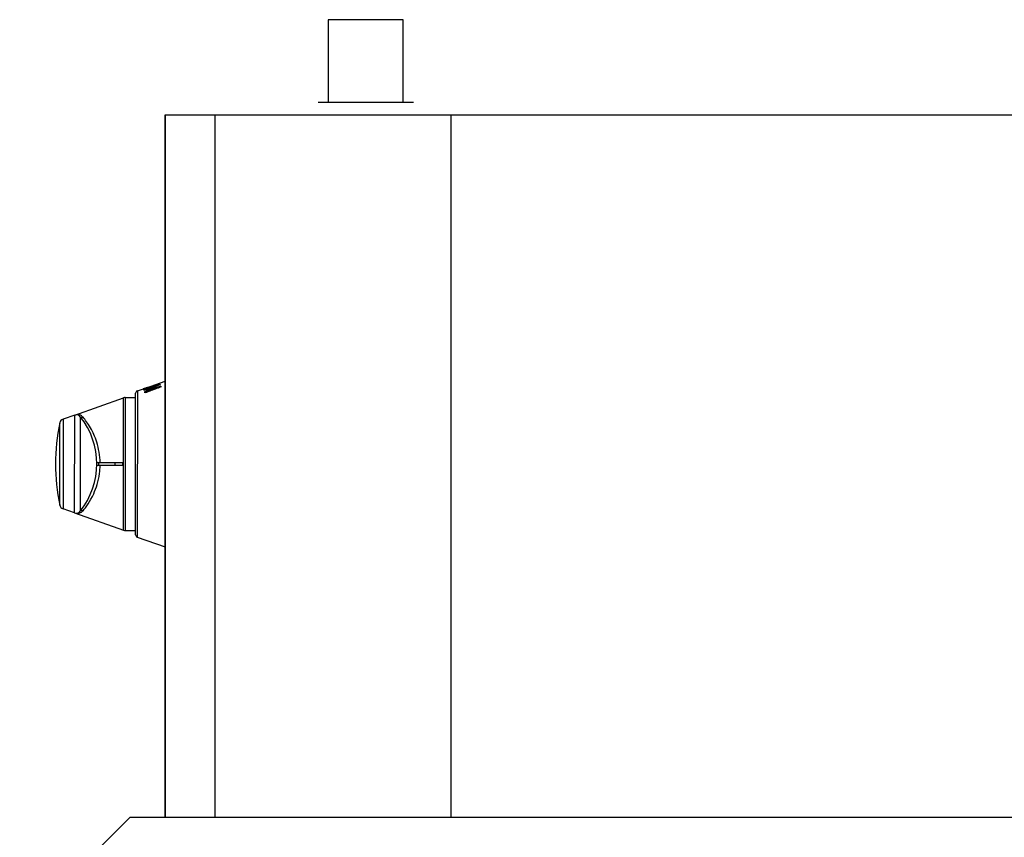
# Model space of a CAD drawing. Extents: x 81 to 1032, y -867 to 1901.
# Drawn here: x 142 to 535, y 1332 to 1658 of the extents above; entities that cross this region are included whole.
import ezdxf

# ---------------------------------------------------------------- set-up
doc = ezdxf.new("R2010")
doc.units = 0
doc.header["$MEASUREMENT"] = 0
for name, color, linetype in [('4', 4, 'Continuous'), ('Moffat_Details', 160, 'Continuous'), ('Moffat_Outlines', 10, 'Continuous')]:
    doc.layers.add(name, color=color, linetype=linetype)

msp = doc.modelspace()

# ---------------------------------------------------------------- linework, layer by layer
at = {"layer": '4'}
for p, q in [((295.381, 1658.055), (265.381, 1658.055)), ((265.381, 1658.055), (265.381, 1625.055)), ((295.381, 1625.055), (295.381, 1658.055)), ((299.381, 1625.055), (261.381, 1625.055))]:
    msp.add_line(p, q, dxfattribs=at)
at = {"layer": 'Moffat_Details'}
for p, q in [((192.939, 1511.326), (200.381, 1513.95)), ((188.612, 1452.691), (188.63, 1509.099)), ((189.298, 1510.042), (189.279, 1451.748)), ((189.298, 1510.042), (191.727, 1510.899)), ((191.964, 1510.345), (191.897, 1510.531)), ((192.272, 1509.487), (192.205, 1509.667)), ((192.832, 1511.152), (192.791, 1511.269)), ((194.445, 1510.255), (194.378, 1510.436)), ((164.317, 1500.411), (183.807, 1507.283)), ((183.79, 1454.511), (183.807, 1507.283)), ((184.472, 1507.397), (184.456, 1454.397)), ((184.472, 1507.397), (188.63, 1507.395)), ((164.317, 1500.411), (159.671, 1498.773)), ((164.304, 1461.395), (164.317, 1500.411)), ((158.371, 1464.499), (158.381, 1497.31)), ((159.671, 1498.773), (159.66, 1463.036)), ((166.548, 1499.768), (166.536, 1462.037)), ((173.947, 1481.4), (173.117, 1481.4)), ((173.117, 1480.4), (173.947, 1480.4)), ((180.286, 1481.398), (173.947, 1481.4)), ((173.947, 1480.4), (180.286, 1480.398)), ((183.482, 1481.397), (180.286, 1481.398)), ((180.286, 1480.398), (183.482, 1480.397)), ((164.304, 1461.395), (159.66, 1463.036)), ((164.304, 1461.395), (183.79, 1454.511)), ((184.456, 1454.397), (188.613, 1454.395)), ((189.279, 1451.748), (200.381, 1447.825)), ((142.381, 1296.055), (186.381, 1340.055)), ((200.381, 1340.055), (837.381, 1340.055))]:
    msp.add_line(p, q, dxfattribs=at)
for centre, radius, start, end in [((189.63, 1509.099), 1, 109.42184, 179.9818), ((184.472, 1505.397), 2, 89.9818, 109.42184), ((164.982, 1498.525), 2, 38.43249, 109.42184), ((234.184, 1480.881), 77.562, 167.77075, 192.19285), ((160.336, 1496.887), 2, 109.42184, 167.77075), ((142.783, 1480.91), 30.338, 321.53111, 38.43249), ((160.326, 1464.922), 2, 192.19285, 250.54177), ((164.97, 1463.281), 2, 250.54177, 321.53111), ((184.456, 1456.397), 2, 250.54177, 269.9818), ((189.612, 1452.691), 1, 179.9818, 250.54177)]:
    msp.add_arc(centre, radius, start, end, dxfattribs=at)
for centre, major_axis, start_param, end_param in [((167.332, 1500.389), (-0.783, -0.622), 0, 1.299897), ((167.319, 1461.415), (-0.783, 0.622), 4.9832883, 6.2831853)]:
    msp.add_ellipse(centre, major_axis=major_axis, ratio=0.905243, start_param=start_param, end_param=end_param, dxfattribs=at)
for points, knots in [([(195.133, 1511.849), (195.066, 1511.825), (194.999, 1511.802), (194.932, 1511.779), (194.865, 1511.755), (194.797, 1511.733), (194.73, 1511.71), (194.696, 1511.699), (194.662, 1511.688), (194.628, 1511.676), (194.56, 1511.654), (194.492, 1511.632), (194.424, 1511.611), (194.39, 1511.6), (194.356, 1511.589), (194.322, 1511.578), (194.254, 1511.557), (194.186, 1511.536), (194.119, 1511.516), (194.085, 1511.505), (194.051, 1511.495), (194.018, 1511.485), (193.917, 1511.455), (193.817, 1511.425), (193.718, 1511.397), (193.653, 1511.378), (193.587, 1511.359), (193.523, 1511.341), (193.394, 1511.304), (193.269, 1511.27), (193.147, 1511.237), (193.086, 1511.22), (193.027, 1511.204), (192.968, 1511.188), (192.881, 1511.165), (192.796, 1511.143), (192.714, 1511.121), (192.687, 1511.114), (192.66, 1511.107), (192.634, 1511.1), (192.581, 1511.087), (192.529, 1511.073), (192.48, 1511.061), (192.455, 1511.054), (192.43, 1511.048), (192.407, 1511.042), (192.359, 1511.03), (192.312, 1511.018), (192.268, 1511.007), (192.246, 1511.002), (192.225, 1510.996), (192.203, 1510.991), (192.161, 1510.981), (192.121, 1510.971), (192.083, 1510.962), (192.064, 1510.957), (192.046, 1510.952), (192.028, 1510.948), (191.992, 1510.939), (191.958, 1510.931), (191.927, 1510.924), (191.911, 1510.92), (191.896, 1510.917), (191.882, 1510.913), (191.853, 1510.906), (191.827, 1510.9), (191.803, 1510.895), (191.791, 1510.892), (191.78, 1510.89), (191.77, 1510.887), (191.749, 1510.883), (191.73, 1510.879), (191.715, 1510.876), (191.707, 1510.874), (191.7, 1510.873), (191.694, 1510.872), (191.681, 1510.869), (191.671, 1510.868), (191.665, 1510.867), (191.658, 1510.866), (191.654, 1510.866), (191.654, 1510.868)], [0, 0, 0, 0, 0.0416667, 0.0416667, 0.0416667, 0.0833333, 0.0833333, 0.0833333, 0.1041667, 0.1041667, 0.1041667, 0.1458333, 0.1458333, 0.1458333, 0.1666667, 0.1666667, 0.1666667, 0.2083333, 0.2083333, 0.2083333, 0.2291667, 0.2291667, 0.2291667, 0.2916667, 0.2916667, 0.2916667, 0.3333333, 0.3333333, 0.3333333, 0.4166667, 0.4166667, 0.4166667, 0.4583333, 0.4583333, 0.4583333, 0.5208333, 0.5208333, 0.5208333, 0.5416667, 0.5416667, 0.5416667, 0.5833333, 0.5833333, 0.5833333, 0.6041667, 0.6041667, 0.6041667, 0.6458333, 0.6458333, 0.6458333, 0.6666667, 0.6666667, 0.6666667, 0.7083333, 0.7083333, 0.7083333, 0.7291667, 0.7291667, 0.7291667, 0.7708333, 0.7708333, 0.7708333, 0.7916667, 0.7916667, 0.7916667, 0.8333333, 0.8333333, 0.8333333, 0.8541667, 0.8541667, 0.8541667, 0.8958333, 0.8958333, 0.8958333, 0.9166667, 0.9166667, 0.9166667, 0.9583333, 0.9583333, 0.9583333, 1, 1, 1, 1]), ([(191.897, 1510.531), (192.081, 1510.597), (192.264, 1510.662), (192.447, 1510.728), (192.63, 1510.793), (192.813, 1510.859), (192.996, 1510.924), (193.088, 1510.957), (193.179, 1510.989), (193.271, 1511.022), (193.454, 1511.088), (193.637, 1511.153), (193.82, 1511.219), (193.912, 1511.251), (194.003, 1511.284), (194.095, 1511.317), (194.278, 1511.382), (194.461, 1511.448), (194.644, 1511.513), (194.736, 1511.546), (194.827, 1511.578), (194.919, 1511.611), (195.102, 1511.677), (195.285, 1511.742), (195.468, 1511.807), (195.56, 1511.84), (195.651, 1511.873), (195.743, 1511.905), (195.926, 1511.971), (196.109, 1512.036), (196.292, 1512.102), (196.384, 1512.134), (196.475, 1512.167), (196.567, 1512.2), (196.841, 1512.298), (197.116, 1512.396), (197.391, 1512.494), (197.757, 1512.625), (198.123, 1512.755), (198.489, 1512.886)], [0, 0, 0, 0, 0.05833333, 0.05833333, 0.05833333, 0.11666666, 0.11666666, 0.11666666, 0.14583333, 0.14583333, 0.14583333, 0.20416666, 0.20416666, 0.20416666, 0.23333333, 0.23333333, 0.23333333, 0.29166666, 0.29166666, 0.29166666, 0.32083333, 0.32083333, 0.32083333, 0.37916666, 0.37916666, 0.37916666, 0.40833333, 0.40833333, 0.40833333, 0.46666666, 0.46666666, 0.46666666, 0.49583332, 0.49583332, 0.49583332, 0.58333332, 0.58333332, 0.58333332, 0.69999999, 0.69999999, 0.69999999, 0.69999999]), ([(191.964, 1510.345), (192.147, 1510.411), (192.33, 1510.476), (192.513, 1510.542), (192.696, 1510.607), (192.879, 1510.673), (193.063, 1510.738), (193.154, 1510.771), (193.246, 1510.803), (193.337, 1510.836), (193.52, 1510.902), (193.703, 1510.967), (193.886, 1511.032), (193.978, 1511.065), (194.07, 1511.098), (194.161, 1511.131), (194.344, 1511.196), (194.527, 1511.261), (194.71, 1511.327), (194.802, 1511.36), (194.894, 1511.392), (194.985, 1511.425), (195.168, 1511.49), (195.351, 1511.556), (195.534, 1511.621), (195.626, 1511.654), (195.718, 1511.687), (195.809, 1511.719), (195.992, 1511.785), (196.175, 1511.85), (196.358, 1511.915), (196.45, 1511.948), (196.542, 1511.981), (196.633, 1512.014), (196.908, 1512.112), (197.183, 1512.21), (197.457, 1512.308), (197.823, 1512.438), (198.189, 1512.569), (198.556, 1512.7)], [0, 0, 0, 0, 0.05833333, 0.05833333, 0.05833333, 0.11666666, 0.11666666, 0.11666666, 0.14583333, 0.14583333, 0.14583333, 0.20416666, 0.20416666, 0.20416666, 0.23333333, 0.23333333, 0.23333333, 0.29166666, 0.29166666, 0.29166666, 0.32083333, 0.32083333, 0.32083333, 0.37916666, 0.37916666, 0.37916666, 0.40833333, 0.40833333, 0.40833333, 0.46666666, 0.46666666, 0.46666666, 0.49583332, 0.49583332, 0.49583332, 0.58333332, 0.58333332, 0.58333332, 0.6999553, 0.6999553, 0.6999553, 0.6999553]), ([(196.298, 1511.868), (196.178, 1511.824), (196.057, 1511.781), (195.937, 1511.738), (195.817, 1511.695), (195.697, 1511.652), (195.577, 1511.608), (195.517, 1511.587), (195.457, 1511.565), (195.397, 1511.544), (195.277, 1511.5), (195.157, 1511.457), (195.037, 1511.414), (194.977, 1511.392), (194.917, 1511.371), (194.857, 1511.349), (194.737, 1511.306), (194.617, 1511.263), (194.497, 1511.219), (194.437, 1511.198), (194.377, 1511.176), (194.317, 1511.155), (194.196, 1511.111), (194.076, 1511.068), (193.956, 1511.025), (193.896, 1511.003), (193.836, 1510.982), (193.776, 1510.96), (193.656, 1510.917), (193.536, 1510.874), (193.416, 1510.83), (193.356, 1510.809), (193.296, 1510.787), (193.236, 1510.766), (193.116, 1510.722), (192.996, 1510.679), (192.876, 1510.636), (192.816, 1510.614), (192.756, 1510.592), (192.696, 1510.571), (192.576, 1510.528), (192.456, 1510.484), (192.336, 1510.441), (192.216, 1510.398), (192.096, 1510.355), (191.976, 1510.311)], [0, 0, 0, 0, 0.03828125, 0.03828125, 0.03828125, 0.0765625, 0.0765625, 0.0765625, 0.09570312, 0.09570312, 0.09570312, 0.13398437, 0.13398437, 0.13398437, 0.153125, 0.153125, 0.153125, 0.19140625, 0.19140625, 0.19140625, 0.21054687, 0.21054687, 0.21054687, 0.24882812, 0.24882812, 0.24882812, 0.26796875, 0.26796875, 0.26796875, 0.30624999, 0.30624999, 0.30624999, 0.32539062, 0.32539062, 0.32539062, 0.36367187, 0.36367187, 0.36367187, 0.38281249, 0.38281249, 0.38281249, 0.42109374, 0.42109374, 0.42109374, 0.45937499, 0.45937499, 0.45937499, 0.45937499]), ([(192.205, 1509.667), (192.318, 1509.732), (192.43, 1509.797), (192.542, 1509.861), (192.655, 1509.926), (192.767, 1509.99), (192.88, 1510.054), (192.936, 1510.086), (192.993, 1510.117), (193.049, 1510.149), (193.162, 1510.213), (193.275, 1510.276), (193.388, 1510.339), (193.445, 1510.37), (193.501, 1510.401), (193.558, 1510.432), (193.671, 1510.495), (193.784, 1510.557), (193.898, 1510.619), (193.954, 1510.65), (194.011, 1510.68), (194.068, 1510.711), (194.182, 1510.773), (194.295, 1510.834), (194.409, 1510.894), (194.466, 1510.925), (194.523, 1510.955), (194.58, 1510.985), (194.694, 1511.046), (194.808, 1511.106), (194.922, 1511.166), (194.979, 1511.196), (195.036, 1511.225), (195.093, 1511.255), (195.265, 1511.344), (195.436, 1511.433), (195.608, 1511.52), (195.838, 1511.637), (196.067, 1511.753), (196.298, 1511.868)], [0, 0, 0, 0, 0.04497598, 0.04497598, 0.04497598, 0.08995196, 0.08995196, 0.08995196, 0.11243995, 0.11243995, 0.11243995, 0.15741592, 0.15741592, 0.15741592, 0.17990391, 0.17990391, 0.17990391, 0.22487989, 0.22487989, 0.22487989, 0.24736788, 0.24736788, 0.24736788, 0.29234386, 0.29234386, 0.29234386, 0.31483185, 0.31483185, 0.31483185, 0.35980783, 0.35980783, 0.35980783, 0.38229582, 0.38229582, 0.38229582, 0.44975978, 0.44975978, 0.44975978, 0.53971174, 0.53971174, 0.53971174, 0.53971174]), ([(192.791, 1511.269), (192.791, 1511.268), (192.794, 1511.268), (192.798, 1511.269), (192.802, 1511.269), (192.808, 1511.271), (192.816, 1511.273), (192.832, 1511.276), (192.855, 1511.282), (192.885, 1511.29), (192.9, 1511.294), (192.917, 1511.299), (192.935, 1511.304), (192.972, 1511.314), (193.015, 1511.326), (193.063, 1511.34), (193.087, 1511.347), (193.113, 1511.355), (193.14, 1511.363), (193.194, 1511.378), (193.254, 1511.396), (193.318, 1511.415), (193.35, 1511.424), (193.384, 1511.434), (193.418, 1511.444), (193.487, 1511.465), (193.56, 1511.487), (193.636, 1511.51), (193.675, 1511.522), (193.714, 1511.534), (193.754, 1511.546), (193.834, 1511.571), (193.918, 1511.597), (194.004, 1511.624), (194.047, 1511.637), (194.09, 1511.651), (194.135, 1511.665), (194.223, 1511.693), (194.314, 1511.722), (194.406, 1511.752), (194.452, 1511.767), (194.499, 1511.783), (194.545, 1511.798), (194.639, 1511.829), (194.734, 1511.861), (194.829, 1511.894), (194.924, 1511.926), (195.02, 1511.959), (195.116, 1511.993)], [0, 0, 0, 0, 0.0416667, 0.0416667, 0.0416667, 0.0833333, 0.0833333, 0.0833333, 0.1666667, 0.1666667, 0.1666667, 0.2083333, 0.2083333, 0.2083333, 0.2916667, 0.2916667, 0.2916667, 0.3333333, 0.3333333, 0.3333333, 0.4166667, 0.4166667, 0.4166667, 0.4583333, 0.4583333, 0.4583333, 0.5416667, 0.5416667, 0.5416667, 0.5833333, 0.5833333, 0.5833333, 0.6666667, 0.6666667, 0.6666667, 0.7083333, 0.7083333, 0.7083333, 0.7916667, 0.7916667, 0.7916667, 0.8333333, 0.8333333, 0.8333333, 0.9166667, 0.9166667, 0.9166667, 1, 1, 1, 1]), ([(198.566, 1512.671), (198.448, 1512.612), (198.331, 1512.554), (198.213, 1512.495), (198.095, 1512.436), (197.978, 1512.377), (197.861, 1512.318), (197.802, 1512.288), (197.744, 1512.258), (197.685, 1512.228), (197.568, 1512.169), (197.451, 1512.109), (197.334, 1512.048), (197.275, 1512.018), (197.217, 1511.988), (197.158, 1511.957), (197.042, 1511.897), (196.925, 1511.836), (196.808, 1511.774), (196.75, 1511.744), (196.692, 1511.713), (196.634, 1511.682), (196.517, 1511.62), (196.401, 1511.558), (196.284, 1511.496), (196.226, 1511.465), (196.168, 1511.433), (196.11, 1511.402), (195.994, 1511.339), (195.878, 1511.276), (195.762, 1511.213), (195.704, 1511.181), (195.647, 1511.149), (195.589, 1511.117), (195.415, 1511.022), (195.242, 1510.926), (195.069, 1510.828), (194.838, 1510.699), (194.608, 1510.568), (194.378, 1510.436)], [0, 0, 0, 0, 0.04588193, 0.04588193, 0.04588193, 0.09176385, 0.09176385, 0.09176385, 0.11470482, 0.11470482, 0.11470482, 0.16058674, 0.16058674, 0.16058674, 0.18352771, 0.18352771, 0.18352771, 0.22940963, 0.22940963, 0.22940963, 0.2523506, 0.2523506, 0.2523506, 0.29823252, 0.29823252, 0.29823252, 0.32117349, 0.32117349, 0.32117349, 0.36705541, 0.36705541, 0.36705541, 0.38999638, 0.38999638, 0.38999638, 0.45881927, 0.45881927, 0.45881927, 0.55058312, 0.55058312, 0.55058312, 0.55058312]), ([(194.378, 1510.436), (194.501, 1510.481), (194.623, 1510.526), (194.745, 1510.571), (194.868, 1510.616), (194.99, 1510.661), (195.112, 1510.706), (195.174, 1510.729), (195.235, 1510.751), (195.296, 1510.774), (195.418, 1510.819), (195.541, 1510.864), (195.663, 1510.909), (195.724, 1510.931), (195.786, 1510.954), (195.847, 1510.976), (195.969, 1511.021), (196.092, 1511.066), (196.214, 1511.111), (196.275, 1511.134), (196.336, 1511.156), (196.398, 1511.179), (196.52, 1511.224), (196.642, 1511.269), (196.765, 1511.314), (196.826, 1511.336), (196.887, 1511.359), (196.949, 1511.381), (197.071, 1511.426), (197.193, 1511.471), (197.316, 1511.516), (197.377, 1511.539), (197.438, 1511.561), (197.499, 1511.584), (197.683, 1511.651), (197.867, 1511.719), (198.05, 1511.786), (198.295, 1511.876), (198.54, 1511.966), (198.785, 1512.056)], [0, 0, 0, 0, 0.03912602, 0.03912602, 0.03912602, 0.07825203, 0.07825203, 0.07825203, 0.09781504, 0.09781504, 0.09781504, 0.13694105, 0.13694105, 0.13694105, 0.15650406, 0.15650406, 0.15650406, 0.19563008, 0.19563008, 0.19563008, 0.21519309, 0.21519309, 0.21519309, 0.2543191, 0.2543191, 0.2543191, 0.27388211, 0.27388211, 0.27388211, 0.31300812, 0.31300812, 0.31300812, 0.33257113, 0.33257113, 0.33257113, 0.39126016, 0.39126016, 0.39126016, 0.46951219, 0.46951219, 0.46951219, 0.46951219]), ([(194.445, 1510.255), (194.567, 1510.301), (194.689, 1510.346), (194.812, 1510.391), (194.934, 1510.436), (195.057, 1510.481), (195.179, 1510.526), (195.24, 1510.548), (195.301, 1510.571), (195.363, 1510.593), (195.485, 1510.638), (195.607, 1510.683), (195.73, 1510.728), (195.791, 1510.751), (195.852, 1510.773), (195.913, 1510.796), (196.036, 1510.841), (196.158, 1510.886), (196.281, 1510.931), (196.342, 1510.953), (196.403, 1510.976), (196.464, 1510.998), (196.587, 1511.043), (196.709, 1511.088), (196.831, 1511.133), (196.893, 1511.156), (196.954, 1511.178), (197.015, 1511.201), (197.137, 1511.246), (197.26, 1511.291), (197.382, 1511.336), (197.443, 1511.358), (197.505, 1511.381), (197.566, 1511.403), (197.75, 1511.471), (197.933, 1511.538), (198.117, 1511.605), (198.361, 1511.695), (198.605, 1511.785), (198.85, 1511.874)], [0, 0, 0, 0, 0.03912602, 0.03912602, 0.03912602, 0.07825203, 0.07825203, 0.07825203, 0.09781504, 0.09781504, 0.09781504, 0.13694105, 0.13694105, 0.13694105, 0.15650406, 0.15650406, 0.15650406, 0.19563008, 0.19563008, 0.19563008, 0.21519309, 0.21519309, 0.21519309, 0.2543191, 0.2543191, 0.2543191, 0.27388211, 0.27388211, 0.27388211, 0.31300812, 0.31300812, 0.31300812, 0.33257113, 0.33257113, 0.33257113, 0.39126016, 0.39126016, 0.39126016, 0.46934521, 0.46934521, 0.46934521, 0.46934521]), ([(191.654, 1510.868), (191.654, 1510.869), (191.657, 1510.871), (191.662, 1510.874), (191.668, 1510.876), (191.677, 1510.88), (191.689, 1510.885), (191.695, 1510.887), (191.701, 1510.889), (191.709, 1510.892), (191.723, 1510.897), (191.741, 1510.904), (191.761, 1510.91), (191.771, 1510.914), (191.782, 1510.917), (191.793, 1510.921), (191.816, 1510.929), (191.841, 1510.937), (191.869, 1510.946), (191.883, 1510.95), (191.897, 1510.955), (191.913, 1510.96), (191.943, 1510.969), (191.975, 1510.979), (192.01, 1510.99), (192.028, 1510.995), (192.046, 1511.001), (192.064, 1511.007), (192.101, 1511.018), (192.14, 1511.03), (192.182, 1511.042), (192.202, 1511.049), (192.223, 1511.055), (192.245, 1511.061), (192.288, 1511.074), (192.333, 1511.088), (192.38, 1511.102), (192.404, 1511.109), (192.427, 1511.116), (192.452, 1511.123), (192.5, 1511.138), (192.551, 1511.153), (192.603, 1511.168), (192.629, 1511.176), (192.655, 1511.183), (192.682, 1511.191), (192.722, 1511.203), (192.763, 1511.216), (192.806, 1511.228)], [0, 0, 0, 0, 0.04166667, 0.04166667, 0.04166667, 0.08333333, 0.08333333, 0.08333333, 0.10416667, 0.10416667, 0.10416667, 0.14583333, 0.14583333, 0.14583333, 0.16666667, 0.16666667, 0.16666667, 0.20833333, 0.20833333, 0.20833333, 0.22916667, 0.22916667, 0.22916667, 0.27083333, 0.27083333, 0.27083333, 0.29166667, 0.29166667, 0.29166667, 0.33333333, 0.33333333, 0.33333333, 0.35416667, 0.35416667, 0.35416667, 0.39583333, 0.39583333, 0.39583333, 0.41666667, 0.41666667, 0.41666667, 0.45833333, 0.45833333, 0.45833333, 0.47916667, 0.47916667, 0.47916667, 0.51080226, 0.51080226, 0.51080226, 0.51080226]), ([(191.976, 1510.311), (191.973, 1510.318), (191.971, 1510.325), (191.968, 1510.331), (191.966, 1510.338), (191.964, 1510.345), (191.961, 1510.351), (191.958, 1510.361), (191.954, 1510.371), (191.951, 1510.381), (191.95, 1510.384), (191.949, 1510.387), (191.948, 1510.39), (191.945, 1510.396), (191.943, 1510.403), (191.941, 1510.409), (191.94, 1510.412), (191.939, 1510.415), (191.938, 1510.418), (191.935, 1510.424), (191.933, 1510.431), (191.931, 1510.437), (191.93, 1510.44), (191.929, 1510.443), (191.928, 1510.446), (191.926, 1510.452), (191.924, 1510.458), (191.922, 1510.463), (191.92, 1510.466), (191.919, 1510.469), (191.918, 1510.472), (191.916, 1510.478), (191.914, 1510.484), (191.912, 1510.49), (191.911, 1510.492), (191.91, 1510.495), (191.909, 1510.498), (191.907, 1510.504), (191.905, 1510.509), (191.903, 1510.515), (191.901, 1510.52), (191.899, 1510.526), (191.897, 1510.531)], [0, 0, 0, 0, 0.01089304, 0.01089304, 0.01089304, 0.02178608, 0.02178608, 0.02178608, 0.03812563, 0.03812563, 0.03812563, 0.04357215, 0.04357215, 0.04357215, 0.05446519, 0.05446519, 0.05446519, 0.05991171, 0.05991171, 0.05991171, 0.07080475, 0.07080475, 0.07080475, 0.07625127, 0.07625127, 0.07625127, 0.08714431, 0.08714431, 0.08714431, 0.09259083, 0.09259083, 0.09259083, 0.10348387, 0.10348387, 0.10348387, 0.10893038, 0.10893038, 0.10893038, 0.11982342, 0.11982342, 0.11982342, 0.13071646, 0.13071646, 0.13071646, 0.13071646]), ([(191.976, 1510.311), (191.976, 1510.312), (191.976, 1510.312), (191.976, 1510.312), (191.974, 1510.318), (191.972, 1510.324), (191.97, 1510.329), (191.968, 1510.335), (191.966, 1510.34), (191.964, 1510.345)], [0.108363678, 0.108363678, 0.108363678, 0.108363678, 0.108930384, 0.108930384, 0.108930384, 0.119823423, 0.119823423, 0.119823423, 0.130716461, 0.130716461, 0.130716461, 0.130716461]), ([(192.351, 1509.261), (192.347, 1509.273), (192.342, 1509.285), (192.338, 1509.297), (192.334, 1509.309), (192.33, 1509.321), (192.325, 1509.333), (192.319, 1509.35), (192.313, 1509.368), (192.306, 1509.385), (192.304, 1509.391), (192.302, 1509.397), (192.3, 1509.402), (192.296, 1509.414), (192.292, 1509.425), (192.288, 1509.437), (192.286, 1509.443), (192.284, 1509.448), (192.282, 1509.454), (192.278, 1509.465), (192.274, 1509.476), (192.27, 1509.488), (192.268, 1509.493), (192.266, 1509.499), (192.264, 1509.504), (192.26, 1509.516), (192.256, 1509.527), (192.252, 1509.538), (192.25, 1509.543), (192.248, 1509.549), (192.246, 1509.554), (192.242, 1509.565), (192.238, 1509.576), (192.234, 1509.587), (192.232, 1509.592), (192.23, 1509.598), (192.228, 1509.603), (192.224, 1509.614), (192.221, 1509.624), (192.217, 1509.635), (192.213, 1509.646), (192.209, 1509.656), (192.205, 1509.667)], [0, 0, 0, 0, 0.01178227, 0.01178227, 0.01178227, 0.02356453, 0.02356453, 0.02356453, 0.04123793, 0.04123793, 0.04123793, 0.04712906, 0.04712906, 0.04712906, 0.05891133, 0.05891133, 0.05891133, 0.06480246, 0.06480246, 0.06480246, 0.07658473, 0.07658473, 0.07658473, 0.08247586, 0.08247586, 0.08247586, 0.09425813, 0.09425813, 0.09425813, 0.10014926, 0.10014926, 0.10014926, 0.11193153, 0.11193153, 0.11193153, 0.11782266, 0.11782266, 0.11782266, 0.12960493, 0.12960493, 0.12960493, 0.14138719, 0.14138719, 0.14138719, 0.14138719]), ([(192.272, 1509.487), (192.384, 1509.552), (192.496, 1509.617), (192.609, 1509.681), (192.721, 1509.745), (192.834, 1509.809), (192.947, 1509.873), (193.003, 1509.905), (193.059, 1509.936), (193.116, 1509.968), (193.229, 1510.031), (193.341, 1510.094), (193.455, 1510.157), (193.511, 1510.188), (193.568, 1510.22), (193.624, 1510.251), (193.737, 1510.313), (193.851, 1510.375), (193.964, 1510.437), (194.021, 1510.467), (194.078, 1510.498), (194.134, 1510.529), (194.248, 1510.59), (194.362, 1510.651), (194.476, 1510.712), (194.532, 1510.742), (194.589, 1510.772), (194.646, 1510.802), (194.76, 1510.863), (194.874, 1510.923), (194.989, 1510.982), (195.046, 1511.012), (195.103, 1511.042), (195.16, 1511.072), (195.331, 1511.161), (195.503, 1511.249), (195.675, 1511.336), (195.904, 1511.453), (196.134, 1511.569), (196.364, 1511.683)], [0, 0, 0, 0, 0.04497598, 0.04497598, 0.04497598, 0.08995196, 0.08995196, 0.08995196, 0.11243995, 0.11243995, 0.11243995, 0.15741592, 0.15741592, 0.15741592, 0.17990391, 0.17990391, 0.17990391, 0.22487989, 0.22487989, 0.22487989, 0.24736788, 0.24736788, 0.24736788, 0.29234386, 0.29234386, 0.29234386, 0.31483185, 0.31483185, 0.31483185, 0.35980783, 0.35980783, 0.35980783, 0.38229582, 0.38229582, 0.38229582, 0.44975978, 0.44975978, 0.44975978, 0.53971174, 0.53971174, 0.53971174, 0.53971174]), ([(192.353, 1509.262), (192.352, 1509.266), (192.35, 1509.271), (192.348, 1509.276), (192.344, 1509.287), (192.34, 1509.298), (192.336, 1509.309), (192.334, 1509.315), (192.332, 1509.32), (192.33, 1509.326), (192.326, 1509.337), (192.322, 1509.348), (192.318, 1509.359), (192.316, 1509.364), (192.314, 1509.37), (192.312, 1509.375), (192.308, 1509.386), (192.304, 1509.397), (192.301, 1509.408), (192.299, 1509.413), (192.297, 1509.418), (192.295, 1509.424), (192.291, 1509.434), (192.287, 1509.445), (192.283, 1509.455), (192.279, 1509.466), (192.276, 1509.476), (192.272, 1509.487)], [0.060072904, 0.060072904, 0.060072904, 0.060072904, 0.064802463, 0.064802463, 0.064802463, 0.076584729, 0.076584729, 0.076584729, 0.082475862, 0.082475862, 0.082475862, 0.094258128, 0.094258128, 0.094258128, 0.100149262, 0.100149262, 0.100149262, 0.111931528, 0.111931528, 0.111931528, 0.117822661, 0.117822661, 0.117822661, 0.129604927, 0.129604927, 0.129604927, 0.141387193, 0.141387193, 0.141387193, 0.141387193]), ([(198.911, 1511.705), (198.728, 1511.637), (198.546, 1511.569), (198.364, 1511.502), (198.181, 1511.434), (197.999, 1511.366), (197.817, 1511.299), (197.726, 1511.265), (197.635, 1511.231), (197.544, 1511.197), (197.361, 1511.129), (197.179, 1511.061), (196.997, 1510.994), (196.906, 1510.96), (196.815, 1510.926), (196.723, 1510.892), (196.541, 1510.824), (196.359, 1510.756), (196.177, 1510.689), (196.086, 1510.655), (195.994, 1510.621), (195.903, 1510.587), (195.721, 1510.519), (195.539, 1510.451), (195.357, 1510.383), (195.266, 1510.349), (195.175, 1510.315), (195.083, 1510.281), (194.901, 1510.213), (194.719, 1510.145), (194.537, 1510.078), (194.446, 1510.044), (194.355, 1510.01), (194.264, 1509.976), (193.99, 1509.874), (193.717, 1509.772), (193.444, 1509.67), (193.08, 1509.534), (192.715, 1509.397), (192.351, 1509.261)], [0, 0, 0, 0, 0.05833333, 0.05833333, 0.05833333, 0.11666666, 0.11666666, 0.11666666, 0.14583333, 0.14583333, 0.14583333, 0.20416666, 0.20416666, 0.20416666, 0.23333333, 0.23333333, 0.23333333, 0.29166666, 0.29166666, 0.29166666, 0.32083333, 0.32083333, 0.32083333, 0.37916666, 0.37916666, 0.37916666, 0.40833333, 0.40833333, 0.40833333, 0.46666666, 0.46666666, 0.46666666, 0.49583332, 0.49583332, 0.49583332, 0.58333332, 0.58333332, 0.58333332, 0.69999999, 0.69999999, 0.69999999, 0.69999999]), ([(192.939, 1511.326), (192.936, 1511.325), (192.933, 1511.324), (192.929, 1511.323), (192.912, 1511.316), (192.895, 1511.31), (192.881, 1511.305), (192.859, 1511.297), (192.84, 1511.29), (192.826, 1511.285), (192.812, 1511.279), (192.802, 1511.275), (192.797, 1511.272), (192.793, 1511.27), (192.791, 1511.269), (192.791, 1511.269)], [0.78412132, 0.78412132, 0.78412132, 0.78412132, 0.79166667, 0.79166667, 0.79166667, 0.83333333, 0.83333333, 0.83333333, 0.89583333, 0.89583333, 0.89583333, 0.95833333, 0.95833333, 0.95833333, 1, 1, 1, 1]), ([(167.664, 1499.54), (167.553, 1499.672), (167.433, 1499.79), (167.106, 1500.064), (166.889, 1500.199), (166.303, 1500.472), (165.925, 1500.563), (165.128, 1500.609), (164.709, 1500.549), (164.317, 1500.411)], [0, 0, 0, 0, 0.1260037, 0.1260037, 0.3276097, 0.3276097, 0.6501793, 0.6501793, 1.00803, 1.00803, 1.00803, 1.00803]), ([(174.45, 1481.4), (174.401, 1484.276), (173.902, 1487.095), (173.133, 1489.55), (172.437, 1491.775), (171.529, 1493.722), (170.61, 1495.322), (169.564, 1497.145), (168.478, 1498.571), (167.664, 1499.54)], [-2.630752, -2.630752, -2.630752, -2.630752, -1.7353472, -1.7353472, -1.7353472, -0.924061, -0.924061, -0.924061, 0, 0, 0, 0]), ([(167.652, 1462.264), (168.813, 1463.645), (170.5, 1465.916), (171.897, 1469.016), (172.921, 1471.287), (173.79, 1474.038), (174.195, 1477.044), (174.343, 1478.142), (174.43, 1479.27), (174.45, 1480.4)], [-5.3697328, -5.3697328, -5.3697328, -5.3697328, -4.0521587, -4.0521587, -4.0521587, -3.0871076, -3.0871076, -3.0871076, -2.7345846, -2.7345846, -2.7345846, -2.7345846]), ([(183.482, 1480.397), (183.476, 1480.564), (183.474, 1480.73), (183.474, 1480.897), (183.474, 1481.063), (183.477, 1481.23), (183.482, 1481.397)], [-5.96340953, -5.96340953, -5.96340953, -5.96340953, -5.90445504, -5.90445504, -5.90445504, -5.84550054, -5.84550054, -5.84550054, -5.84550054]), ([(164.304, 1461.395), (164.696, 1461.257), (165.115, 1461.196), (165.912, 1461.242), (166.291, 1461.332), (166.876, 1461.605), (167.094, 1461.74), (167.421, 1462.014), (167.541, 1462.132), (167.652, 1462.264)], [-0.0055644, -0.0055644, -0.0055644, -0.0055644, 0.3522862, 0.3522862, 0.6748558, 0.6748558, 0.8764618, 0.8764618, 1.0024656, 1.0024656, 1.0024656, 1.0024656])]:
    msp.add_open_spline(points, degree=3, knots=knots, dxfattribs=at)
for points in [[(173.947, 1480.4), (173.955, 1480.733), (173.955, 1481.066), (173.947, 1481.4)], [(180.286, 1481.398), (180.273, 1481.064), (180.272, 1480.731), (180.286, 1480.398)]]:
    msp.add_open_spline(points, degree=3, dxfattribs=at)
at = {"layer": 'Moffat_Outlines'}
for p, q in [((200.381, 1620.055), (837.381, 1620.055)), ((200.381, 1620.055), (200.381, 1340.055)), ((200.381, 1620.055), (837.381, 1620.055)), ((200.381, 1340.055), (200.381, 1620.055)), ((220.396, 1340.055), (220.396, 1620.055)), ((314.381, 1620.055), (314.381, 1340.055)), ((186.381, 1340.055), (200.381, 1340.055)), ((186.381, 1340.055), (200.381, 1340.055))]:
    msp.add_line(p, q, dxfattribs=at)

doc.saveas('drawing.dxf')
